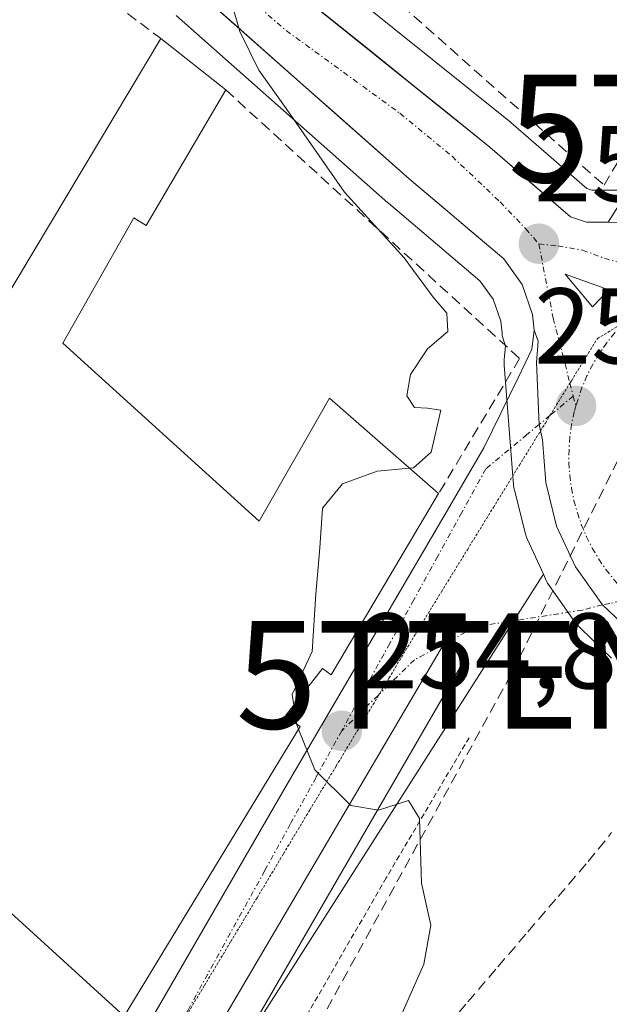
# Model space of a CAD drawing. Units: metres. Extents: x 622501 to 625993, y 4648531 to 4650904.
# Drawn here: x 623663 to 623717, y 4650161 to 4650252 of the extents above; entities that cross this region are included whole.
import ezdxf
from ezdxf.enums import TextEntityAlignment as Align

# ---------------------------------------------------------------- set-up
doc = ezdxf.new("R2010")
doc.units = ezdxf.units.M
doc.header["$MEASUREMENT"] = 0
for name, pattern in [('TRAZO_Y_PUNTO', [1, 0.5, -0.25, 0, -0.25]), ('TRAZOS', [0.75, 0.5, -0.25]), ('TRAZOS2', [0.375, 0.25, -0.125]), ('TRAZOSX2', [1.5, 1, -0.5])]:
    doc.linetypes.add(name, pattern=pattern)
doc.layers.get('0').update_dxf_attribs({"lineweight": 5})
for name, color, linetype, lineweight in [('Alambrada', 19, 'TRAZOS', 0), ('Carretera de calzada única', 19, 'Continuous', 13), ('Carretera de calzada única Cxs', 19, 'Continuous', 13), ('Carretera de calzada única eje', 19, 'TRAZO_Y_PUNTO', 0), ('Carátula', 7, 'Continuous', 5), ('Conducción de hidrocarburos lineal', 6, 'TRAZOSX2', 0), ('Corriente artificial lineal', 5, 'TRAZOSX2', 13), ('Cultivos herbáceos CxS', 92, 'Continuous', 0), ('Curva de nivel normal', 36, 'Continuous', 0), ('Edificación', 1, 'Continuous', 13), ('Edificación Cxs', 1, 'Continuous', 13), ('Elemento construido', 1, 'Continuous', 0), ('Isleta de vial', 135, 'Continuous', 13), ('Muro lineal', 1, 'TRAZOSX2', 13), ('Núcleo urbano CxS', 19, 'Continuous', 0), ('Punto de cota en terreno', 7, 'Continuous', 0), ('Rótulo de punto de cota en terreno', 19, 'Continuous', 0), ('Torre de tendido puntual', 7, 'Continuous', 0), ('Vía pecuaria eje', 92, 'TRAZOS2', 0), ('Vía urbana eje', 5, 'TRAZO_Y_PUNTO', 0)]:
    doc.layers.add(name, color=color, linetype=linetype, lineweight=lineweight)
doc.styles.add('Arial', font='txt', dxfattribs={"height": 0.2})

# ---------------------------------------------------------------- blocks, each defined once
blk = doc.blocks.new('*U154')
at = {"layer": 'Núcleo urbano CxS', "color": 19, "linetype": 'Continuous', "lineweight": 0}
for points in [[(623717.6163, 4650192.7319, 253.4381), (623715.8747, 4650194.4135, 253.5516), (623714.6029, 4650195.6451, 253.6141), (623714.3919, 4650195.8717, 253.6226), (623714.2411, 4650196.0673, 253.6286), (623711.8211, 4650199.4873, 253.7453), (623711.6721, 4650199.7201, 253.7581), (623711.5467, 4650199.9621, 253.7694), (623711.2735, 4650200.5535, 253.7947), (623709.7867, 4650203.7721, 253.9067), (623709.6911, 4650204.0041, 253.9111), (623709.6001, 4650204.3009, 253.9149), (623708.5801, 4650208.3709, 253.9248), (623708.5357, 4650208.5791, 253.923), (623708.4987, 4650208.8741, 253.9196), (623708.1989, 4650212.8405, 253.8597), (623707.6391, 4650220.0169, 253.626), (623707.6301, 4650220.2501, 253.6185), (623707.6409, 4650220.5043, 253.6102), (623707.7531, 4650221.8251, 253.5666), (623707.5977, 4650222.2359, 253.5542), (623707.4557, 4650222.7591, 253.5551), (623707.4257, 4650222.9735, 253.5607), (623707.3105, 4650224.0951, 253.5777), (623706.6141, 4650226.1403, 253.7127), (623705.3703, 4650227.8685, 253.9298), (623696.8517, 4650235.0805, 254.3848), (623696.8017, 4650235.1237, 254.3862), (623677.1049, 4650252.5577, 255.3323)], [(623690.2067, 4650257.1347, 254.5984), (623708.1827, 4650242.6459, 253.5181), (623708.2467, 4650242.5927, 253.516), (623715.3143, 4650236.4677, 253.243), (623715.7869, 4650236.3101, 253.2286), (623717.3025, 4650236.3101, 253.1713), (623723.3789, 4650236.3003, 253.1232), (623724.3177, 4650236.4093, 253.1142), (623727.3073, 4650236.7697, 253.0835), (623731.3841, 4650237.4671, 253.0664), (623731.4235, 4650237.4709, 253.0664), (623731.4549, 4650237.4783, 253.0662), (623734.3433, 4650237.9019, 253.0562), (623734.4465, 4650237.9171, 253.0559), (623736.0395, 4650238.6393, 253.0355), (623738.1311, 4650240.4127, 252.9879), (623742.5171, 4650245.8719, 252.8764), (623747.8407, 4650254.8713, 252.8019)]]:
    blk.add_polyline3d(points, dxfattribs=at)
blk = doc.blocks.new('*U157')
at = {"layer": 'Cultivos herbáceos CxS', "color": 92, "linetype": 'Continuous', "lineweight": 0}
for points in [[(623747.8407, 4650254.8713, 252.8019), (623742.5171, 4650245.8719, 252.8764), (623738.1311, 4650240.4127, 252.9879), (623736.0395, 4650238.6393, 253.0355), (623734.4465, 4650237.9171, 253.0559), (623734.3433, 4650237.9019, 253.0562), (623731.4549, 4650237.4783, 253.0662), (623731.4235, 4650237.4709, 253.0664), (623731.3841, 4650237.4671, 253.0664), (623727.3073, 4650236.7697, 253.0835), (623724.3177, 4650236.4093, 253.1142), (623723.3789, 4650236.3003, 253.1232), (623723.3789, 4650236.3003, 253.1232), (623717.3025, 4650236.3101, 253.1713), (623715.7869, 4650236.3101, 253.2286), (623715.3143, 4650236.4677, 253.243), (623708.2467, 4650242.5927, 253.516), (623708.1827, 4650242.6459, 253.5181), (623690.2067, 4650257.1347, 254.5984)], [(623677.1049, 4650252.5577, 255.3323), (623696.8017, 4650235.1237, 254.3862), (623696.8517, 4650235.0805, 254.3848), (623705.3703, 4650227.8685, 253.9298), (623706.6141, 4650226.1403, 253.7127), (623707.3105, 4650224.0951, 253.5777), (623707.4257, 4650222.9735, 253.5607), (623707.4557, 4650222.7591, 253.5551), (623707.5977, 4650222.2359, 253.5542), (623707.7531, 4650221.8251, 253.5666), (623707.6409, 4650220.5043, 253.6102), (623707.6301, 4650220.2501, 253.6185), (623707.6391, 4650220.0169, 253.626), (623708.1989, 4650212.8405, 253.8597), (623708.4987, 4650208.8741, 253.9196), (623708.5357, 4650208.5791, 253.923), (623708.5801, 4650208.3709, 253.9248), (623709.6001, 4650204.3009, 253.9149), (623709.6911, 4650204.0041, 253.9111), (623709.7867, 4650203.7721, 253.9067), (623711.2735, 4650200.5535, 253.7947), (623711.1593, 4650200.3687, 253.7992), (623709.8023, 4650198.2383, 253.8586), (623676.3319, 4650145.6939, 256.5192)]]:
    blk.add_polyline3d(points, dxfattribs=at)
blk = doc.blocks.new('*U166')
at = {"layer": 'Curva de nivel normal', "color": 36, "linetype": 'Continuous', "lineweight": 0}
blk.add_polyline3d([(623678.25, 4650107.25, 255), (623679.42, 4650117.29, 255), (623681.86, 4650125.16, 255), (623685.48, 4650132.49, 255), (623689.18, 4650138.26, 255), (623692.63, 4650145.49, 255), (623696.11, 4650155.13, 255), (623700.16, 4650164.25, 255), (623700.79, 4650167.89, 255), (623699.95, 4650171.78, 255), (623699.76, 4650177.82, 255), (623698.74, 4650179.48, 255), (623695.92, 4650178.58, 255), (623693.37, 4650179.03, 255), (623690, 4650182.33, 255), (623688.499, 4650186.1278, 255)], dxfattribs=at)
blk = doc.blocks.new('5PATER')
at = {"layer": 'Carátula', "linetype": 'Continuous', "lineweight": 5}
h = blk.add_hatch(color=250, dxfattribs=at)
edge = h.paths.add_edge_path()
edge.add_ellipse((0.002, 0.008), major_axis=(-1.326, -1.344), ratio=0.999422, start_angle=0, end_angle=360)
blk = doc.blocks.new('5TTEND')
blk.add_text('5TTEND', height=10).set_placement((0, 0), align=Align.MIDDLE_CENTER)
blk = doc.blocks.new('*U207')
at = {"layer": 'Carretera de calzada única Cxs', "color": 19, "linetype": 'Continuous', "lineweight": 13}
for points in [[(623717.96, 4650196.57, 253.627), (623716.767, 4650197.696, 253.652), (623714.27, 4650201.22, 253.788), (623712.51, 4650205.03, 253.856), (623711.49, 4650209.1, 253.839), (623711.19, 4650213.07, 253.734), (623710.879, 4650214.478, 253.701), (623710.755, 4650217.364, 253.64), (623710.63, 4650220.25, 253.623), (623710.8, 4650222.25, 253.596), (623710.41, 4650223.28, 253.662), (623710.26, 4650224.74, 253.649), (623709.31, 4650227.53, 253.622), (623707.59, 4650229.92, 253.625), (623704.657, 4650232.403, 253.755), (623701.723, 4650234.887, 253.757), (623698.79, 4650237.37, 253.969), (623695.497, 4650240.285, 254.134), (623692.203, 4650243.2, 254.278), (623688.91, 4650246.115, 254.569), (623685.617, 4650249.03, 254.72), (623682.323, 4650251.945, 254.991), (623679.03, 4650254.86, 255.169)], [(623688.31, 4650254.81, 254.672), (623691.908, 4650251.91, 254.434), (623695.506, 4650249.01, 254.146), (623699.104, 4650246.11, 253.939), (623702.702, 4650243.21, 253.782), (623706.3, 4650240.31, 253.635), (623710.05, 4650237.06, 253.482), (623713.8, 4650233.81, 253.331), (623715.3, 4650233.31, 253.293), (623717.3, 4650233.31, 253.244), (623720.425, 4650233.305, 253.179)]]:
    blk.add_polyline3d(points, dxfattribs=at)
blk.add_polyline3d([(623713.3, 4650228.49, 253.421), (623715.86, 4650225.45, 253.403), (623717.37, 4650227.02, 253.362), (623713.3, 4650228.49, 253.421)], close=True, dxfattribs=at)

msp = doc.modelspace()

# ---------------------------------------------------------------- linework, layer by layer
at = {"layer": 'Alambrada', "color": 19, "linetype": 'TRAZOS', "lineweight": 0}
msp.add_polyline3d([(623704.37, 4650185.33, 254.443), (623696.65, 4650172.28, 255.23), (623684.37, 4650151.01, 256.062), (623679.37, 4650145.1, 256.479), (623677.85, 4650142.21, 256.547), (623674.42, 4650133.62, 256.883), (623672.71, 4650124.35, 257.116), (623673.19, 4650113.69, 257.22), (623674.37, 4650099.13, 257.061), (623674.44, 4650088.18, 257.808), (623671.02, 4650075.06, 258.244)], dxfattribs=at)
at = {"layer": 'Carretera de calzada única', "color": 19, "linetype": 'Continuous', "lineweight": 13}
for points in [[(623676.82, 4650264.3), (623680.65, 4650261.137), (623684.48, 4650257.973), (623688.31, 4650254.81), (623691.908, 4650251.91), (623695.506, 4650249.01), (623699.104, 4650246.11), (623702.702, 4650243.21), (623706.3, 4650240.31), (623710.05, 4650237.06), (623713.8, 4650233.81), (623715.3, 4650233.31), (623717.3, 4650233.31)], [(623710.41, 4650223.28), (623710.26, 4650224.74), (623709.31, 4650227.53), (623707.59, 4650229.92), (623704.657, 4650232.403), (623701.723, 4650234.887), (623698.79, 4650237.37), (623695.497, 4650240.285), (623692.203, 4650243.2), (623688.91, 4650246.115), (623685.617, 4650249.03), (623682.323, 4650251.945), (623679.03, 4650254.86)], [(623717.3, 4650233.31), (623723.55, 4650233.3), (623724.67, 4650233.43)], [(623715.86, 4650225.45), (623717.37, 4650227.02), (623713.3, 4650228.49), (623715.86, 4650225.45)], [(623710.879, 4650214.478), (623710.63, 4650220.25), (623710.8, 4650222.25), (623710.41, 4650223.28)], [(623711.009, 4650213.89), (623710.879, 4650214.478)], [(623716.767, 4650197.696), (623714.27, 4650201.22), (623712.51, 4650205.03), (623711.49, 4650209.1), (623711.19, 4650213.07), (623711.009, 4650213.89)], [(624068.2, 4649901.49), (624067.54, 4649902.09), (624034.41, 4649932.29), (623930.37, 4650026), (623911, 4650043.88), (623909.02, 4650045.71), (623866.11, 4650085.3), (623844.61, 4650105.14), (623842.31, 4650107.26), (623819.62, 4650128.2), (623773.53, 4650170.66), (623766.75, 4650176.11), (623757.61, 4650182.59), (623747.71, 4650188.65), (623744.81, 4650189.69), (623740.44, 4650190.55), (623734.88, 4650190.24), (623731.38, 4650190.51), (623726.25, 4650191.7), (623721.4, 4650193.65), (623719.7, 4650194.89), (623717.96, 4650196.57), (623716.767, 4650197.696)]]:
    msp.add_lwpolyline(points, dxfattribs=at)
at = {"layer": 'Carretera de calzada única eje', "color": 19, "linetype": 'TRAZO_Y_PUNTO', "lineweight": 0}
for points in [[(623669.41, 4650265.55), (623672.83, 4650263.14), (623676.36, 4650260.35), (623680.68, 4650256.92), (623687.35, 4650251.15), (623697.93, 4650243.46), (623702.78, 4650239.45), (623707.24, 4650235.21), (623709.63, 4650232.71), (623710.85, 4650231.31)], [(623710.85, 4650231.31), (623712.19, 4650224.38), (623713.748, 4650218.341)], [(623710.85, 4650231.31), (623712.61, 4650231.11), (623714.91, 4650230.71), (623716.95, 4650229.97), (623720.32, 4650228.95), (623724.08, 4650228.37)], [(623718.881, 4650224.033), (623718.71, 4650223.87), (623717.9, 4650223), (623717.16, 4650222.07), (623716.48, 4650221.09), (623715.87, 4650220.07), (623715.33, 4650219.01), (623714.86, 4650217.92), (623714.491, 4650216.764), (623714.3, 4650216.21)], [(623713.748, 4650218.341), (623714.06, 4650217.13)], [(623714.06, 4650217.13), (623714.3, 4650216.21)], [(623714.3, 4650216.21), (623714.14, 4650215.65), (623713.9, 4650214.48), (623713.74, 4650213.3), (623713.66, 4650212.12), (623713.65, 4650210.93), (623713.73, 4650209.74), (623713.89, 4650208.56), (623714.12, 4650207.39), (623714.44, 4650206.25), (623714.83, 4650205.12), (623715.29, 4650204.03), (623715.83, 4650202.96), (623716.44, 4650201.94), (623717.11, 4650200.96), (623717.85, 4650200.03), (623718.65, 4650199.15), (623719.51, 4650198.32)]]:
    msp.add_lwpolyline(points, dxfattribs=at)
at = {"layer": 'Conducción de hidrocarburos lineal', "color": 6, "linetype": 'TRAZOSX2', "lineweight": 0}
msp.add_polyline3d([(623808.01, 4650289.5, 251.462), (623771.575, 4650303.705, 251.712), (623733.59, 4650242.04, 252.734), (623708.25, 4650191.18, 254.158), (623674.59, 4650129.971, 256.827), (623675.582, 4650091.183, 257.57), (623684.52, 4650066.799, 256.022), (623683.202, 4650040.886, 256.606), (623649.785, 4649920.13, 257.093), (623648.833, 4649916.849, 257.374), (623643.329, 4649898.54, 257.991), (623653.317, 4649840.94, 256.756), (623655.043, 4649776.058, 256.376), (623660.16, 4649753.94, 255.78), (623663.74, 4649737.518, 256.335)], dxfattribs=at)
at = {"layer": 'Corriente artificial lineal', "color": 5, "linetype": 'TRAZOSX2', "lineweight": 13}
msp.add_polyline3d([(623701.45, 4650157.47, 252.985), (623704.248, 4650160.736, 253.461), (623707.046, 4650164.002, 252.963), (623709.844, 4650167.268, 253.132), (623712.642, 4650170.534, 253.062), (623715.44, 4650173.8, 252.664), (623717.627, 4650176.497, 252.969)], dxfattribs=at)
at = {"layer": 'Cultivos herbáceos CxS', "color": 92, "linetype": 'Continuous', "lineweight": 0}
for points in [[(623690.207, 4650257.135, 254.598), (623708.183, 4650242.646, 253.518), (623708.247, 4650242.593, 253.516), (623715.314, 4650236.468, 253.243), (623715.787, 4650236.31, 253.229), (623717.303, 4650236.31, 253.171), (623723.379, 4650236.3, 253.123), (623724.318, 4650236.409, 253.114), (623727.307, 4650236.77, 253.084), (623731.384, 4650237.467, 253.066), (623731.423, 4650237.471, 253.066), (623731.455, 4650237.478, 253.066), (623734.343, 4650237.902, 253.056), (623734.446, 4650237.917, 253.056), (623736.039, 4650238.639, 253.036), (623738.131, 4650240.413, 252.988), (623742.517, 4650245.872, 252.876), (623747.841, 4650254.871, 252.802)], [(623677.105, 4650252.558, 255.332), (623696.802, 4650235.124, 254.386), (623696.852, 4650235.08, 254.385), (623705.37, 4650227.868, 253.93), (623706.614, 4650226.14, 253.713), (623707.31, 4650224.095, 253.578), (623707.426, 4650222.974, 253.561), (623707.456, 4650222.759, 253.555), (623707.598, 4650222.236, 253.554), (623707.753, 4650221.825, 253.567), (623707.641, 4650220.504, 253.61), (623707.63, 4650220.25, 253.619), (623707.639, 4650220.017, 253.626), (623708.199, 4650212.841, 253.86), (623708.499, 4650208.874, 253.92), (623708.536, 4650208.579, 253.923), (623708.58, 4650208.371, 253.925), (623709.6, 4650204.301, 253.915), (623709.691, 4650204.004, 253.911), (623709.787, 4650203.772, 253.907), (623711.274, 4650200.554, 253.795)], [(623711.274, 4650200.554, 253.795), (623711.159, 4650200.369, 253.799), (623709.802, 4650198.238, 253.859), (623676.332, 4650145.694, 256.519), (623670.339, 4650122.1, 257.258), (623669.332, 4650098.925, 257.79), (623668.918, 4650083.315, 258.137)], [(623711.274, 4650200.554, 253.795), (623711.159, 4650200.369, 253.799), (623709.802, 4650198.238, 253.859), (623676.332, 4650145.694, 256.519), (623670.339, 4650122.1, 257.258), (623669.332, 4650098.925, 257.79), (623668.918, 4650083.315, 258.137)], [(623676.332, 4650145.694, 256.519), (623709.802, 4650198.238, 253.859), (623711.159, 4650200.369, 253.799), (623711.274, 4650200.554, 253.795), (623711.547, 4650199.962, 253.769), (623711.672, 4650199.72, 253.758), (623711.821, 4650199.487, 253.745), (623714.241, 4650196.067, 253.629), (623714.392, 4650195.872, 253.623), (623714.603, 4650195.645, 253.614), (623715.875, 4650194.413, 253.552), (623717.616, 4650192.732, 253.438)], [(623711.274, 4650200.554, 253.795), (623711.547, 4650199.962, 253.769), (623711.672, 4650199.72, 253.758), (623711.821, 4650199.487, 253.745), (623714.241, 4650196.067, 253.629), (623714.392, 4650195.872, 253.623), (623714.603, 4650195.645, 253.614), (623715.875, 4650194.413, 253.552), (623717.616, 4650192.732, 253.438)]]:
    msp.add_polyline3d(points, dxfattribs=at)
at = {"layer": 'Curva de nivel normal', "color": 36, "linetype": 'Continuous', "lineweight": 0}
for points in [[(623698.825, 4650210.417, 255), (623699.19, 4650210.45, 255), (623700.82, 4650211.9, 255), (623701.74, 4650215.81, 255), (623700.5, 4650216.02, 255), (623699.28, 4650216.07, 255), (623698.56, 4650217.16, 255), (623698.91, 4650219.14, 255), (623700.5, 4650221.52, 255), (623702.39, 4650223.15, 255), (623702.29, 4650224.86, 255), (623701.02, 4650226.35, 255), (623698.33, 4650229.99, 255), (623692.78, 4650236.11, 255), (623687.34, 4650243.91, 255), (623684.81, 4650247.48, 255), (623683.02, 4650251.06, 255), (623682.25, 4650253.77, 255), (623684.74, 4650258.36, 255), (623688.911, 4650261.668, 255)], [(623688.058, 4650188.373, 255), (623687.91, 4650189.34, 255), (623689.75, 4650193.34, 255), (623690.11, 4650198.68, 255), (623690.48, 4650203.01, 255), (623690.73, 4650206.69, 255), (623692.57, 4650208.95, 255), (623695.8, 4650210.14, 255), (623698.825, 4650210.417, 255)], [(623688.333, 4650186.572, 255), (623688.058, 4650188.373, 255)], [(623688.499, 4650186.128, 255), (623688.34, 4650186.53, 255), (623688.333, 4650186.572, 255)]]:
    msp.add_polyline3d(points, dxfattribs=at)
at = {"layer": 'Edificación', "color": 1, "linetype": 'Continuous', "lineweight": 13}
msp.add_polyline3d([(623681.73, 4650245.63, 255.342), (623674.32, 4650233, 255.52), (623673.18, 4650233.71, 255.547), (623666.57, 4650222.06, 255.536), (623684.83, 4650205.49, 255.158), (623691.37, 4650216.94, 255.223), (623701.53, 4650208.05, 254.108), (623691.53, 4650191.18, 254.767), (623690.72, 4650191.77, 254.806), (623687.24, 4650187.33, 254.973), (623688.64, 4650186.36, 254.933), (623672.27, 4650159.41, 256.082), (623638.84, 4650189.87, 256.114), (623650.85, 4650208.73, 255.726), (623657.96, 4650220.82, 255.681), (623675.68, 4650250.42, 255.484), (623681.73, 4650245.63, 255.342)], dxfattribs=at)
at = {"layer": 'Edificación Cxs', "color": 1, "linetype": 'Continuous', "lineweight": 13}
msp.add_polyline3d([(623681.73, 4650245.63, 255.342), (623674.32, 4650233, 255.52), (623673.18, 4650233.71, 255.547), (623666.57, 4650222.06, 255.536), (623684.83, 4650205.49, 255.158), (623691.37, 4650216.94, 255.223), (623701.53, 4650208.05, 254.108), (623691.53, 4650191.18, 254.767), (623690.72, 4650191.77, 254.806), (623687.24, 4650187.33, 254.973), (623688.64, 4650186.36, 254.933), (623672.27, 4650159.41, 256.082), (623638.84, 4650189.87, 256.114), (623650.85, 4650208.73, 255.726), (623657.96, 4650220.82, 255.681), (623675.68, 4650250.42, 255.484), (623681.73, 4650245.63, 255.342)], close=True, dxfattribs=at)
at = {"layer": 'Elemento construido', "color": 1, "linetype": 'Continuous', "lineweight": 0}
for points in [[(623719.17, 4650236.27, 253.124), (623717.3, 4650233.31, 253.244), (623715.3, 4650233.31, 253.293), (623713.8, 4650233.81, 253.331), (623706.3, 4650240.31, 253.635), (623688.31, 4650254.81, 254.672), (623676.82, 4650264.3, 255.564), (623674.82, 4650267.3, 255.775), (623674.82, 4650270.8, 255.827), (623675.19, 4650273.26, 255.813), (623700.44, 4650319.24, 253.757), (623720.18, 4650353.47, 252.581), (623739.92, 4650342.22, 252.129), (623755.42, 4650332.72, 251.768), (623761.66, 4650328.98, 251.681), (623765.16, 4650326.23, 251.582), (623767.41, 4650322.98, 251.522), (623767.91, 4650319.48, 251.488), (623766.41, 4650313.73, 251.439), (623746.91, 4650281.75, 251.847), (623730.92, 4650254.76, 252.506), (623719.17, 4650236.27, 253.124)], [(623663.25, 4650107.89, 257.65), (623662.62, 4650116.5, 257.452), (623662.67, 4650124.89, 257.25), (623664.07, 4650134.55, 257.037), (623666.42, 4650142.6, 256.666), (623670.42, 4650151.51, 256.301), (623687.44, 4650181, 255.109), (623702.57, 4650206.88, 254.084), (623705.74, 4650212.32, 253.949), (623708.94, 4650218.82, 253.759), (623710.2, 4650221.49, 253.683), (623710.41, 4650223.28, 253.662), (623710.26, 4650224.74, 253.649), (623709.31, 4650227.53, 253.622), (623707.59, 4650229.92, 253.625), (623698.79, 4650237.37, 253.969), (623679.03, 4650254.86, 255.169)], [(623678.11, 4650153.44, 256.092), (623678.87, 4650154.8, 256.036), (623681.22, 4650158.68, 255.832), (623701.97, 4650193.99, 254.362), (623704.06, 4650192.8, 254.331), (623682.27, 4650155.08, 255.973), (623681.28, 4650154.33, 256.018), (623680.15, 4650153.79, 256.055), (623678.11, 4650153.44, 256.092)]]:
    msp.add_polyline3d(points, dxfattribs=at)
at = {"layer": 'Isleta de vial', "color": 135, "linetype": 'Continuous', "lineweight": 13}
msp.add_polyline3d([(623715.86, 4650225.45, 253.403), (623717.37, 4650227.02, 253.362), (623713.3, 4650228.49, 253.421), (623715.86, 4650225.45, 253.403)], dxfattribs=at)
at = {"layer": 'Muro lineal', "color": 1, "linetype": 'TRAZOSX2', "lineweight": 13}
for points in [[(623607.56, 4650249.36, 260.525), (623615.08, 4650266.57, 260.052), (623633.22, 4650264.57, 258.471), (623638.88, 4650273.57, 258.46), (623664.16, 4650259.02, 256.604), (623675.68, 4650250.42, 255.484)], [(623696.99, 4650254.49, 254.266), (623716.93, 4650236.76, 253.184), (623725.07, 4650250.73, 252.838), (623727.55, 4650254.96, 252.654)], [(623681.73, 4650245.63, 255.342), (623709.06, 4650220.63, 253.814), (623701.53, 4650208.05, 254.108)]]:
    msp.add_polyline3d(points, dxfattribs=at)
at = {"layer": 'Núcleo urbano CxS', "color": 19, "linetype": 'Continuous', "lineweight": 0}
for points in [[(623690.207, 4650257.135, 254.598), (623708.183, 4650242.646, 253.518), (623708.247, 4650242.593, 253.516), (623715.314, 4650236.468, 253.243), (623715.787, 4650236.31, 253.229), (623717.303, 4650236.31, 253.171), (623723.379, 4650236.3, 253.123), (623724.318, 4650236.409, 253.114), (623727.307, 4650236.77, 253.084), (623731.384, 4650237.467, 253.066), (623731.423, 4650237.471, 253.066), (623731.455, 4650237.478, 253.066), (623734.343, 4650237.902, 253.056), (623734.446, 4650237.917, 253.056), (623736.039, 4650238.639, 253.036), (623738.131, 4650240.413, 252.988), (623742.517, 4650245.872, 252.876), (623747.841, 4650254.871, 252.802)], [(623677.105, 4650252.558, 255.332), (623696.802, 4650235.124, 254.386), (623696.852, 4650235.08, 254.385), (623705.37, 4650227.868, 253.93), (623706.614, 4650226.14, 253.713), (623707.31, 4650224.095, 253.578), (623707.426, 4650222.974, 253.561), (623707.456, 4650222.759, 253.555), (623707.598, 4650222.236, 253.554), (623707.753, 4650221.825, 253.567), (623707.641, 4650220.504, 253.61), (623707.63, 4650220.25, 253.619), (623707.639, 4650220.017, 253.626), (623708.199, 4650212.841, 253.86), (623708.499, 4650208.874, 253.92), (623708.536, 4650208.579, 253.923), (623708.58, 4650208.371, 253.925), (623709.6, 4650204.301, 253.915), (623709.691, 4650204.004, 253.911), (623709.787, 4650203.772, 253.907), (623711.274, 4650200.554, 253.795)], [(623711.274, 4650200.554, 253.795), (623711.547, 4650199.962, 253.769), (623711.672, 4650199.72, 253.758), (623711.821, 4650199.487, 253.745), (623714.241, 4650196.067, 253.629), (623714.392, 4650195.872, 253.623), (623714.603, 4650195.645, 253.614), (623715.875, 4650194.413, 253.552), (623717.616, 4650192.732, 253.438)]]:
    msp.add_polyline3d(points, dxfattribs=at)
at = {"layer": 'Vía pecuaria eje', "color": 92, "linetype": 'TRAZOS2', "lineweight": 0}
for points in [[(623713.748, 4650218.341, 253.556), (623713.877, 4650218.552, 253.548), (623716.297, 4650222.482, 253.451), (623718.881, 4650224.033, 253.404)], [(623711.888, 4650215.319, 253.661), (623713.748, 4650218.341, 253.556)], [(623711.009, 4650213.89, 253.711), (623711.458, 4650214.621, 253.686), (623711.888, 4650215.319, 253.661)], [(623696.022, 4650189.399, 254.609), (623696.909, 4650190.877, 254.547), (623699.363, 4650194.966, 254.399), (623701.782, 4650198.897, 254.283), (623704.201, 4650202.828, 254.111), (623706.62, 4650206.759, 253.972), (623709.039, 4650210.69, 253.822), (623711.009, 4650213.89, 253.711)], [(623676.516, 4650156.89, 256.012), (623677.282, 4650158.166, 255.964), (623679.735, 4650162.255, 255.812), (623682.189, 4650166.344, 255.617), (623684.642, 4650170.433, 255.449), (623687.095, 4650174.522, 255.26), (623689.549, 4650178.611, 255.085), (623692.002, 4650182.7, 254.889), (623694.456, 4650186.789, 254.72), (623696.022, 4650189.399, 254.609)]]:
    msp.add_polyline3d(points, dxfattribs=at)
at = {"layer": 'Vía urbana eje', "color": 5, "linetype": 'TRAZO_Y_PUNTO', "lineweight": 0}
for points in [[(623714.06, 4650217.13), (623711.888, 4650215.319)], [(623711.888, 4650215.319), (623710.879, 4650214.478)], [(623710.879, 4650214.478), (623709.74, 4650213.54), (623705.93, 4650210.36), (623703.69, 4650206.3), (623701.45, 4650202.23), (623699.22, 4650198.16), (623696.98, 4650194.1), (623694.74, 4650190.03), (623692.51, 4650185.96)], [(623719.51, 4650198.32), (623717.46, 4650197.82), (623716.767, 4650197.696)], [(623716.767, 4650197.696), (623714.9, 4650197.21), (623707.88, 4650196.11), (623705, 4650195.67), (623702.14, 4650194.12), (623699.27, 4650192.57), (623696.022, 4650189.399)], [(623696.022, 4650189.399), (623695.89, 4650189.27), (623692.51, 4650185.96)], [(623692.51, 4650185.96), (623690.12, 4650181.63), (623687.73, 4650177.29), (623685.35, 4650172.95), (623680.57, 4650164.27), (623678.19, 4650159.93), (623676.516, 4650156.89)]]:
    msp.add_lwpolyline(points, dxfattribs=at)

# ---------------------------------------------------------------- block references
at = {"layer": 'Carretera de calzada única Cxs', "color": 19, "linetype": 'Continuous', "lineweight": 13}
msp.add_blockref('*U207', (0, 0), dxfattribs=at)
at = {"layer": 'Cultivos herbáceos CxS', "color": 92, "linetype": 'Continuous', "lineweight": 0}
msp.add_blockref('*U157', (0, 0), dxfattribs=at)
at = {"layer": 'Curva de nivel normal', "color": 36, "linetype": 'Continuous', "lineweight": 0}
msp.add_blockref('*U166', (0, 0), dxfattribs=at)
at = {"layer": 'Núcleo urbano CxS', "color": 19, "linetype": 'Continuous', "lineweight": 0}
msp.add_blockref('*U154', (0, 0), dxfattribs=at)
at = {"layer": 'Punto de cota en terreno', "linetype": 'Continuous', "lineweight": 0}
for p in [(623710.86, 4650231.31, 253.493), (623714.31, 4650216.21, 253.592), (623692.52, 4650185.96, 254.85)]:
    msp.add_blockref('5PATER', p, dxfattribs=at)
at = {"layer": 'Torre de tendido puntual', "linetype": 'Continuous', "lineweight": 0}
for p in [(623733.59, 4650242.04, 252.734), (623708.25, 4650191.18, 254.158)]:
    msp.add_blockref('5TTEND', p, dxfattribs=at)

# ---------------------------------------------------------------- texts
at = {"layer": 'Rótulo de punto de cota en terreno', "color": 19, "linetype": 'Continuous', "lineweight": 0, "style": 'Arial'}
for s, p in [('253,49', (623710.429, 4650233.074)), ('253,59', (623710.429, 4650217.974)), ('254,85', (623694.284, 4650187.724))]:
    msp.add_text(s, height=7, dxfattribs=at).set_placement(p, align=Align.BOTTOM_LEFT)

doc.saveas('drawing.dxf')
